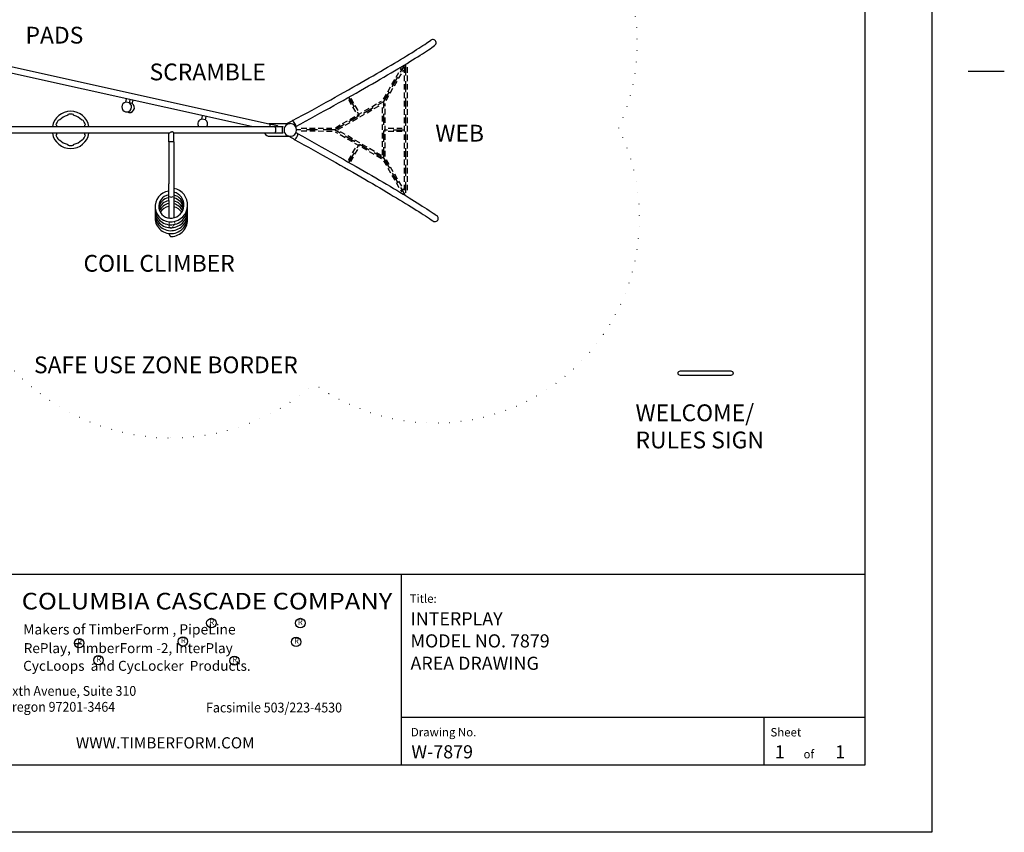
# Model space of a CAD drawing. Extents: x -26 to 730, y -26 to 570.
# Drawn here: x 378 to 730, y 0 to 291 of the extents above; entities that cross this region are included whole.
import ezdxf
from ezdxf.enums import TextEntityAlignment as Align

# ---------------------------------------------------------------- set-up
doc = ezdxf.new("R2010")
doc.units = 0
doc.header["$LTSCALE"] = 16
doc.header["$MEASUREMENT"] = 0
for name, pattern in [('DOT', [0.25, 0, -0.25]), ('HIDDEN', [0.375, 0.25, -0.125]), ('HIDDEN2', [0.1875, 0.125, -0.0625])]:
    doc.linetypes.add(name, pattern=pattern)
doc.layers.get('0').update_dxf_attribs({"linetype": 'CONTINUOUS'})
for name, color, linetype in [('BOLD', 10, 'CONTINUOUS'), ('FTG', 14, 'CONTINUOUS'), ('NOTES', 7, 'CONTINUOUS'), ('TITLE', 7, 'CONTINUOUS')]:
    doc.layers.add(name, color=color, linetype=linetype)
doc.styles.add('ROMANC', font='ROMANC.shx')
doc.styles.add('ROMAND', font='romand.shx', dxfattribs={"height": 6})
doc.styles.add('ROMANS', font='ROMANS', dxfattribs={"height": 1.8})

# ---------------------------------------------------------------- blocks, each defined once
blk = doc.blocks.new('1679-3-93-IP-2D')
at = {"color": 7}
for p, q in [((0.95, 0, 1), (-0.95, 0, 1)), ((-0.95, 0), (-0.95, -15)), ((0.95, 0), (0.95, -15)), ((-0.95, -20.98), (-0.95, -15)), ((0.95, -15), (0.95, -20.98)), ((-0.95, -20.98), (-0.95, -27.26)), ((0.95, -20.98), (0.95, -27.19)), ((-0.66, -33.21), (-0.66, -32.8))]:
    blk.add_line(p, q, dxfattribs=at)
for points in [[(-0.95, -17.63, 0.994076), (0.33, -28.62, 0.861797), (0.95, -16.64)], [(-0.95, -18.95, 0.990842), (0.33, -27.3, 0.826863), (0.95, -17.99)], [(-5.79, -23.63, 0.459284), (0.16, -29.68, 0.421628), (5.79, -23.11)], [(-5.78, -24.63, 0.463261), (0.17, -30.72, 0.420437), (5.79, -24.17, 0.420437)], [(-5.78, -25.67, 0.462948), (0.17, -31.77, 0.420076), (5.79, -25.23, 0.420076)], [(-5.78, -26.72, 0.46288), (0.17, -32.81, 0.420778), (5.79, -26.25, 0.420778)]]:
    blk.add_lwpolyline(points, format="xyb", dxfattribs=at)
for centre, radius, start, end in [((-0.25, -24.2), 4.26, 99.5081, 172.3249), ((-0.24, -25.26), 4.27, 99.5881, 164.9425), ((-0.01, -18.62), 1.13, 232.483, 307.517), ((-0.24, -23.61), 4.73, 6.0341, 75.4951), ((-0.23, -24.65), 4.72, 12.4294, 75.5373), ((-0.22, -25.68), 4.72, 18.9856, 75.5781), ((-0.23, -26.32), 4.29, 99.7063, 157.4164), ((-0.22, -27.39), 4.31, 99.7687, 149.5074), ((-0.22, -26.72), 4.7, 25.7952, 75.6426), ((-0.21, -27.75), 4.69, 33.0836, 75.6675), ((-0.22, -27.83), 6.04, 272.3173, 5.0259), ((0, -33.21), 0.656, 180, 271.7104)]:
    blk.add_arc(centre, radius, start, end, dxfattribs=at)

msp = doc.modelspace()

# ---------------------------------------------------------------- linework, layer by layer
at = {"color": 7}
for p, q in [((304.1, 289.5), (467.05, 253.36)), ((460.66, 252.35), (303.58, 287.18)), ((415.74, 261.09), (416, 262.25)), ((417.02, 260.8), (415.74, 261.09)), ((417.02, 260.8), (417.28, 261.97)), ((418.05, 260.58), (417.02, 260.8)), ((418.05, 260.58), (418.3, 261.74)), ((442.92, 255.06), (443.18, 256.22)), ((444.21, 254.77), (442.92, 255.06)), ((444.21, 254.77), (444.47, 255.94)), ((280.92, 252.35), (468.86, 252.35)), ((466.84, 253.41), (474.56, 253.41)), ((467.05, 253.36), (469.95, 252.72)), ((468.86, 252.35), (471.84, 252.35)), ((431.1, 249.97), (280.92, 249.97)), ((431.05, 246.91), (431.05, 249.97)), ((432.95, 246.91), (432.95, 250.01)), ((468.86, 249.97), (432.95, 249.97)), ((467.2, 248.91), (474.56, 248.91)), ((471.84, 249.97), (468.86, 249.97))]:
    msp.add_line(p, q, dxfattribs=at)
at = {"color": 7, "linetype": 'HIDDEN2'}
for p, q in [((507.92, 262.21), (514.31, 273.29)), ((508.78, 261.71), (515.09, 272.64)), ((515.29, 273.57), (515.29, 228.73)), ((516.29, 273.57), (516.29, 228.73)), ((490.67, 251.93), (507.14, 261.45)), ((495.32, 261.98), (498.3, 256.81)), ((496.18, 262.48), (499.17, 257.31)), ((508.49, 241.64), (508.5, 260.66)), ((491.61, 251.32), (507.2, 260.33)), ((507.49, 242.15), (507.5, 260.16)), ((489.46, 251.67), (477.57, 251.66)), ((489.48, 250.65), (477.57, 250.66)), ((507.16, 240.87), (490.67, 250.37)), ((507.21, 241.99), (491.61, 250.99)), ((514.6, 251.62), (509, 251.62)), ((514.58, 250.62), (509, 250.62)), ((495.32, 240.34), (498.3, 245.5)), ((496.18, 239.84), (499.17, 245)), ((507.92, 240.11), (514.31, 229.03)), ((508.78, 240.61), (515.09, 229.67))]:
    msp.add_line(p, q, dxfattribs=at)
at = {"color": 7, "linetype": 'HIDDEN'}
for p, q in [((508, 261.37), (515.49, 274.33)), ((515.79, 274.64), (515.79, 227.65)), ((490.32, 251.16), (508, 261.37)), ((495.41, 262.83), (499.19, 256.28)), ((508, 240.95), (508, 261.37)), ((490.32, 251.16), (476.81, 251.16)), ((508, 240.95), (490.32, 251.16)), ((515.29, 251.12), (508.1, 251.12)), ((495.46, 239.56), (499.19, 246.03)), ((508, 240.95), (515.49, 227.98))]:
    msp.add_line(p, q, dxfattribs=at)
at = {"linetype": 'DOT'}
msp.add_lwpolyline([(357.76, 351.41, -0.189208), (413.86, 338.91), (459.79, 328.72), (487.65, 344.96, -0.387395), (584.41, 325.77, -0.272954), (592, 251.76, -0.270753), (586.59, 178.07, -0.397077), (488.37, 156.96), (482.94, 160.15, -0.180698), (431.78, 141.04, -0.258235), (365.87, 178, -0.7454)], format="xyb", dxfattribs=at)
at = {"color": 7}
for points in [[(401.15, 252.35, 0.016596), (401.06, 252.68, -0.397935), (401.25, 253.07), (401.26, 253.07, 0.087489), (400.29, 254.75), (400.28, 254.75, -0.397935), (399.85, 254.77, 0.147644), (397.21, 256.3, -0.397935), (396.97, 256.66), (396.97, 256.67, 0.087489), (395.03, 256.67), (395.03, 256.66, -0.397935), (394.79, 256.3, 0.147644), (392.15, 254.77, -0.397935), (391.72, 254.75), (391.71, 254.75, 0.087489), (390.74, 253.07), (390.75, 253.07, -0.397935), (390.94, 252.68, 0.016596), (390.85, 252.35, 0.016596)], [(390.85, 249.97, 0.016596), (390.94, 249.63, -0.397935), (390.75, 249.25), (390.74, 249.24, 0.087489), (391.71, 247.56), (391.72, 247.57, -0.397935), (392.15, 247.54, 0.147644), (394.79, 246.02, -0.397935), (395.03, 245.66), (395.03, 245.65, 0.087489), (396.97, 245.65), (396.97, 245.66, -0.397935), (397.21, 246.02, 0.147644), (399.85, 247.54, -0.397935), (400.28, 247.57), (400.29, 247.56, 0.087489), (401.26, 249.24), (401.25, 249.25, -0.397935), (401.06, 249.63, 0.016596), (401.15, 249.97)]]:
    msp.add_lwpolyline(points, format="xyb", dxfattribs=at)
msp.add_lwpolyline([(614.08, 165), (632.08, 165, -1), (632.08, 163.37), (614.08, 163.37, -1)], format="xyb", close=True)
for centre, radius, start, end in [((416.03, 259.36), 1.75, 99.5638, 55.4269), ((396, 251.16), 6.66, 10.2768, 169.7232), ((417.05, 259.14), 1.75, 240.1086, 55.4269), ((443.21, 253.33), 1.75, 99.5638, 214.3897), ((443.21, 253.33), 1.75, 325.6103, 55.4269), ((472.29, 251.23), 2.77, 147.5756, 156.3071), ((475.01, 251.16), 3.39, 159.4906, 200.5094), ((474.56, 251.16), 2.25, 270, 90), ((396, 251.16), 6.66, 190.2768, 349.7232)]:
    msp.add_arc(centre, radius, start, end, dxfattribs=at)
for centre, major_axis, ratio, start_param, end_param in [((525.47, 282.3), (-0.993, -0.732), 0.962889, 1.570796, 4.712389), ((475.95, 253.43), (-0.57, 1.04), 0.166541, 6.095925, 6.283185), ((475.95, 253.43), (-0.57, 1.04), 0.166541, 3.141593, 6.095925), ((466.79, 252.2), (0.26, 1.16), 0.432789, 4.931833, 6.283185), ((468.86, 251.16), (0, 1.19), 0.436269, 3.141593, 6.283185), ((474.56, 251.16), (0, 2.25), 0.996195, 0, 3.141593), ((467.2, 251.16), (-2.26, 0), 0.996195, 0.555982, 1.570796), ((476.56, 248.82), (0.58, 1.04), 0.335374, 3.141593, 6.283185), ((526.23, 219.6), (1.04, -0.72), 0.939331, 4.712389, 7.853982)]:
    msp.add_ellipse(centre, major_axis=major_axis, ratio=ratio, start_param=start_param, end_param=end_param, dxfattribs=at)
for points, knots in [([(475.38, 254.48), (480.07, 257.02), (484.65, 259.54), (493.38, 264.4), (497.53, 266.74), (505.18, 271.12), (508.68, 273.16), (514.85, 276.84), (517.53, 278.47), (521.9, 281.25), (523.61, 282.4), (524.77, 283.25)], [0.167464, 0.167464, 0.167464, 0.167464, 0.393025, 0.393025, 0.618586, 0.618586, 0.844147, 0.844147, 1.069708, 1.069708, 1.295269, 1.295269, 1.295269, 1.295269]), ([(476.51, 252.39), (481.21, 254.94), (485.8, 257.46), (494.55, 262.33), (498.7, 264.68), (506.37, 269.07), (509.88, 271.11), (516.08, 274.81), (518.77, 276.45), (523.2, 279.26), (524.94, 280.43), (526.18, 281.34)], [0.167464, 0.167464, 0.167464, 0.167464, 0.393025, 0.393025, 0.618586, 0.618586, 0.844147, 0.844147, 1.069708, 1.069708, 1.295269, 1.295269, 1.295269, 1.295269]), ([(475.38, 254.48), (475.21, 254.38), (475.04, 254.29), (474.71, 254.11), (474.54, 254.02), (474.2, 253.84), (474.04, 253.75), (473.72, 253.57), (473.56, 253.49), (473.41, 253.41)], [6.11572148, 6.11572148, 6.11572148, 6.11572148, 6.1237853, 6.1237853, 6.13184913, 6.13184913, 6.13991295, 6.13991295, 6.14718396, 6.14718396, 6.14718396, 6.14718396]), ([(432.3, 250.45), (432.23, 250.45), (432.15, 250.43), (431.99, 250.38), (431.89, 250.34), (431.68, 250.24), (431.55, 250.17), (431.35, 250.06), (431.27, 250.02), (431.16, 249.98), (431.12, 249.97), (431.1, 249.97)], [0, 0, 0, 0, 0.228683, 0.228683, 0.526958, 0.526958, 0.956322, 0.956322, 1.285239, 1.285239, 1.513925, 1.513925, 1.513925, 1.513925]), ([(432.95, 250.01), (432.95, 250.04), (432.93, 250.08), (432.84, 250.19), (432.77, 250.26), (432.63, 250.36), (432.55, 250.4), (432.4, 250.44), (432.35, 250.45), (432.3, 250.45)], [4.845016, 4.845016, 4.845016, 4.845016, 5.187169, 5.187169, 5.56627, 5.56627, 5.893728, 5.893728, 6.067358, 6.067358, 6.067358, 6.067358]), ([(477.14, 249.86), (476.96, 249.95), (476.79, 250.05), (476.6, 250.15), (476.59, 250.16), (476.58, 250.16)], [5.940879915, 5.940879915, 5.940879915, 5.940879915, 5.947475978, 5.947475978, 5.947967768, 5.947967768, 5.947967768, 5.947967768]), ([(475.99, 247.78), (475.81, 247.87), (475.64, 247.97), (475.3, 248.16), (475.13, 248.25), (474.78, 248.44), (474.61, 248.54), (474.27, 248.73), (474.11, 248.82), (473.94, 248.91)], [5.94087992, 5.94087992, 5.94087992, 5.94087992, 5.94742502, 5.94742502, 5.95397012, 5.95397012, 5.96051523, 5.96051523, 5.96675568, 5.96675568, 5.96675568, 5.96675568]), ([(475.99, 247.78), (480.58, 245.23), (485.02, 242.75), (493.46, 237.98), (497.45, 235.7), (504.88, 231.39), (508.31, 229.38), (514.49, 225.68), (517.24, 223.99), (521.99, 221), (523.98, 219.7), (525.56, 218.62)], [0.3423054, 0.3423054, 0.3423054, 0.3423054, 0.5175426, 0.5175426, 0.6927799, 0.6927799, 0.8680171, 0.8680171, 1.0432543, 1.0432543, 1.2184916, 1.2184916, 1.2184916, 1.2184916]), ([(477.14, 249.86), (481.74, 247.31), (486.18, 244.82), (494.63, 240.05), (498.64, 237.76), (506.08, 233.45), (509.51, 231.42), (515.72, 227.71), (518.49, 226.01), (523.27, 223), (525.29, 221.69), (526.9, 220.57)], [0.3423054, 0.3423054, 0.3423054, 0.3423054, 0.5175426, 0.5175426, 0.6927799, 0.6927799, 0.8680171, 0.8680171, 1.0432543, 1.0432543, 1.2184916, 1.2184916, 1.2184916, 1.2184916])]:
    msp.add_open_spline(points, degree=3, knots=knots, dxfattribs=at)
msp.add_open_spline([(476.51, 252.39), (476.5, 252.38), (476.48, 252.37), (476.46, 252.36)], degree=3, dxfattribs=at)
at = {"layer": 'BOLD'}
for p, q in [((24, 92.27), (680, 92.27)), ((514.25, 92.27), (514.25, 24))]:
    msp.add_line(p, q, dxfattribs=at)
msp.add_lwpolyline([(680, 24), (24, 24), (24, 520), (680, 520)], close=True, dxfattribs=at)
at = {"layer": 'NOTES'}
msp.add_line((716.96, 272.16), (729.92, 272.16), dxfattribs=at)
msp.add_lwpolyline([(704, 0), (0, 0), (0, 544), (704, 544)], close=True, dxfattribs=at)
at = {"layer": 'TITLE', "color": 2}
for p, q in [((680, 41), (514.25, 41)), ((644, 24), (644, 41))]:
    msp.add_line(p, q, dxfattribs=at)
at = {"layer": 'TITLE'}
for centre, radius in [((446.32, 74.82), 1.7), ((478.15, 74.82), 1.7), ((399.01, 67.63), 1.66), ((436.15, 68.25), 1.66), ((476.62, 68.09), 1.66), ((405.93, 61.54), 1.66), ((454.56, 61.37), 1.66)]:
    msp.add_circle(centre, radius, dxfattribs=at)

# ---------------------------------------------------------------- block references
at = {"color": 7}
ref = msp.add_blockref('1679-3-93-IP-2D', (432, 246.91), dxfattribs=at)
ref.add_attrib('12', '12', dxfattribs={"layer": 'FTG', "color": 7, "height": 2.25, "style": 'ROMAND'}).set_placement((432, 217.03), align=Align.MIDDLE)

# ---------------------------------------------------------------- texts
at = {"style": 'ROMAND'}
for s, p in [('PADS', (379.85, 282.04)), ('SCRAMBLE', (424.21, 268.89)), ('WEB', (526.43, 246.99)), ('COIL CLIMBER', (400.59, 200.46)), ('SAFE USE ZONE BORDER', (382.87, 164.15)), ('WELCOME/', (598.02, 147.01)), ('RULES SIGN', (598.02, 137.29))]:
    msp.add_text(s, height=6, dxfattribs=at).set_placement(p)
at = {"color": 0, "insert": (397.87, 33.99), "char_height": 4, "width": 185.1137, "attachment_point": 1, "style": 'ROMAND'}
msp.add_mtext('{\\fArial|b0|i0|c0|p34;WWW.TIMBERFORM.COM}', dxfattribs=at)
at = {"layer": 'TITLE', "color": 5, "style": 'ROMAND', "width": 0.966387}
msp.add_text('COLUMBIA CASCADE COMPANY', height=5.94, dxfattribs=at).set_placement((378.47, 79.69), (511.05, 79.69), align=Align.FIT)
at = {"layer": 'TITLE', "style": 'ROMANS', "oblique": 10}
for s, p in [('Title:', (517.23, 82.06)), ('Drawing No.', (517.68, 34.31)), ('Sheet ', (646.28, 34.28)), ('of', (658.11, 26.46))]:
    msp.add_text(s, height=3, dxfattribs=at).set_placement(p)
at = {"layer": 'TITLE', "linetype": 'Continuous', "style": 'ROMANC'}
for s, height, p in [('INTERPLAY', 4.688, (517.54, 74.02)), ('MODEL NO. 7879', 4.6875, (517.54, 66.1)), ('AREA DRAWING', 4.6875, (517.54, 58.1)), ('W-7879', 4.688, (517.86, 26.44)), ('1', 4.69, (647.87, 26.41)), ('1', 4.69, (669.47, 26.41))]:
    msp.add_text(s, height=height, dxfattribs=at).set_placement(p)
at = {"layer": 'TITLE', "style": 'ROMAND'}
for s, height, p in [('Makers of TimberForm , PipeLine ', 3.6317, (379.02, 70.74)), ('RePlay, TimberForm -2, InterPlay', 3.564, (379.2, 64.07)), ('CycLoops  and CycLocker  Products.', 3.564, (379.02, 57.75))]:
    msp.add_text(s, height=height, dxfattribs=at).set_placement(p)
for height, p in [(2.02, (446.46, 74.88)), (2.02, (478.12, 74.93)), (1.98, (399.16, 67.76)), (1.98, (436.3, 68.38)), (1.98, (476.77, 68.23)), (1.98, (406.08, 61.67)), (1.98, (454.71, 61.51))]:
    msp.add_text('R', height=height, dxfattribs=at).set_placement(p, align=Align.MIDDLE)
at = {"layer": 'TITLE', "style": 'ROMANS', "oblique": 10, "width": 0.93}
for s, p in [('1300 S.W. Sixth Avenue, Suite 310', (350.29, 48.8)), ('Portland, Oregon 97201-3464', (351.28, 43.11)), ('Facsimile 503/223-4530', (444.42, 42.86))]:
    msp.add_text(s, height=3.5101, dxfattribs=at).set_placement(p)

doc.saveas('drawing.dxf')
